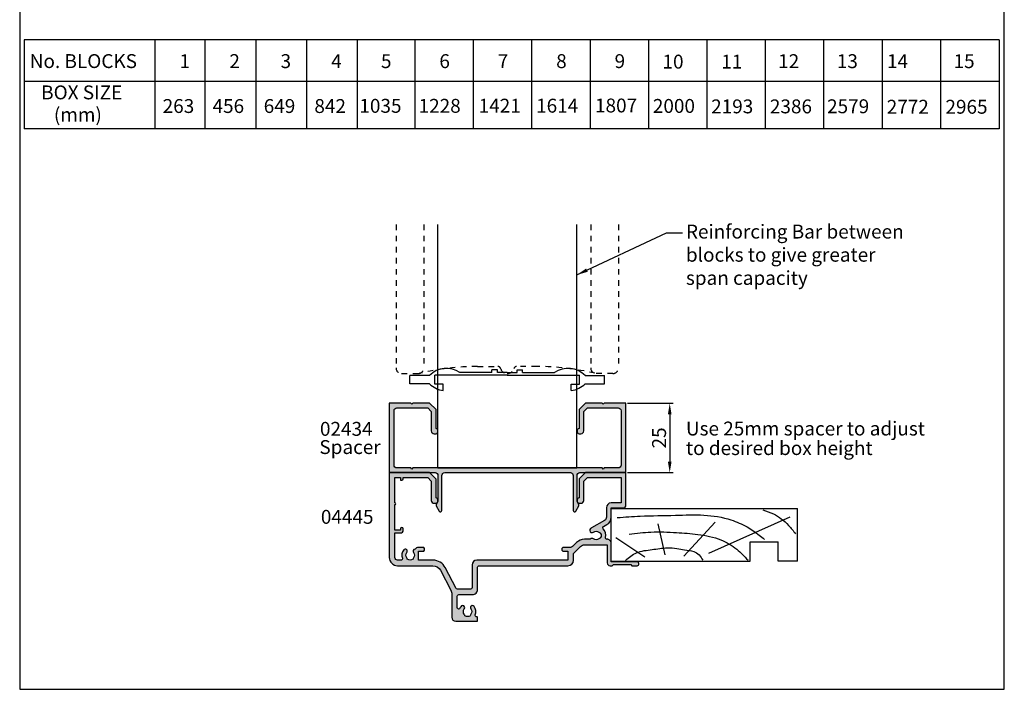
# Model space of a CAD drawing. Units: millimetres. Extents: x 0 to 354, y 0 to 482.
import ezdxf
from ezdxf.enums import TextEntityAlignment as Align

# ---------------------------------------------------------------- set-up
doc = ezdxf.new("R2010")
doc.units = ezdxf.units.MM
doc.linetypes.add('DASHED', pattern=[0.2, 0.1, -0.1])
doc.layers.get('0').update_dxf_attribs({"plot": 0})
for name, color, linetype in [('02434$0$APL Hatch', 253, 'Continuous'), ('02434$0$APL Joinery', 2, 'Continuous'), ('04445$0$APL Hatch', 253, 'Continuous'), ('04445$0$APL Joinery', 2, 'Continuous'), ('APL Joinery', 2, 'Continuous'), ('APL Notes', 7, 'Continuous')]:
    doc.layers.add(name, color=color, linetype=linetype)
doc.styles.add('Arial-Bold', font='arialbd.ttf')
doc.styles.add('Arial-Regular', font='arial.ttf')
doc.styles.get("Standard").update_dxf_attribs({"font": 'txt.shx'})
doc.dimstyles.new('ISO-25', dxfattribs={"dimtxt": 2.5, "dimasz": 4, "dimexe": 1.25, "dimexo": 0.625, "dimtad": 1, "dimtxsty": 'Standard', "dimcen": 2.5, "dimadec": 0, "dimazin": 0, "dimtfac": 1, "dimtmove": 0, "dimatfit": 3, "dimfxl": 1, "dimarcsym": 0})

# ---------------------------------------------------------------- blocks, each defined once
blk = doc.blocks.new('19mmliner', base_point=(110.739951507863, 355.7623510830485))
at = {"layer": 'APL Joinery', "color": 3}
for p, q in [((110.739951507863, 355.7623510830485), (177.7399515078631, 355.7623510830485)), ((110.739951507863, 336.7623510830484), (110.739951507863, 355.7623510830485)), ((177.7399515078631, 336.7623510830485), (177.7399515078631, 355.7623510830485)), ((160.7399515078631, 343.7623510830484), (170.7399515078631, 343.7623510830484)), ((160.7399515078631, 336.7623510830485), (160.7399515078631, 343.7623510830484)), ((170.7399515078631, 336.7623510830485), (170.7399515078631, 343.7623510830484)), ((110.739951507863, 336.7623510830484), (160.7399515078631, 336.7623510830485)), ((177.7399515078631, 336.7623510830485), (170.7399515078631, 336.7623510830485))]:
    blk.add_line(p, q, dxfattribs=at)
at = {"layer": 'APL Joinery', "color": 8}
for p, q in [((136.9304814615635, 338.5194764502585), (148.1588522325407, 350.7651184192899)), ((145.9131780783453, 339.6327166292613), (175.1069420828859, 352.7132887325449)), ((130.1934589989773, 339.0760965397599), (127.6670755755074, 350.2084983297885)), ((122.8950179978421, 338.2411664055077), (112.4454077587423, 345.190146322691))]:
    blk.add_line(p, q, dxfattribs=at)
for points, knots in [([(165.2821176582808, 355.2180791353014), (166.5726858318287, 354.7818781738363), (168.9083728440546, 353.9924360185927), (172.0610412556228, 352.0900882102074), (174.6875300120783, 349.5844033021437), (176.2507024700006, 347.6216106372748), (177.0719069678068, 346.5904677480291)], [0, 0, 0, 0, 4.077163776164723, 7.378903861023069, 10.95052549711435, 14.90356917242528, 14.90356917242528, 14.90356917242528, 14.90356917242528]), ([(112.962024863876, 352.4416363673449), (115.710435231041, 352.6547702152513), (122.6593903931888, 353.1936480954731), (133.0603500725692, 353.1446097782715), (143.9830780527489, 353.7000992866996), (152.8130144084047, 352.2948735856875), (159.402266048835, 349.3943549626645), (163.2730412780899, 346.7537889098188), (165.2352067994704, 345.1119730676722), (165.8529398578057, 344.5950931661851)], [0, 0, 0, 0, 8.267050822299995, 20.90203347130239, 31.18486054127779, 41.04700630219173, 47.37085711970707, 52.62972264650577, 55.04603969815228, 55.04603969815228, 55.04603969815228, 55.04603969815228]), ([(117.2336493875612, 346.4777841475926), (119.8422678032878, 346.8000537066384), (125.4981607755736, 347.4987845456142), (133.7781962604838, 347.1223878341504), (142.2036965073619, 346.5273623865884), (149.7800610034507, 345.0750496880203), (155.8214982068499, 341.4387446299347), (158.650253791137, 338.4840976402127), (159.9486415420667, 337.1279262265049)], [0, 0, 0, 0, 7.873644080568313, 17.07129258656329, 24.77081643184663, 33.27528257512341, 39.90117587444498, 45.52268627951728, 45.52268627951728, 45.52268627951728, 45.52268627951728]), ([(115.8770369925237, 337.0554560822224), (117.1487211363271, 338.1096881093439), (119.9161916569408, 340.4039339495252), (125.4540610404964, 340.8199775377686), (130.238054618822, 341.7249569545736), (134.1816997355666, 341.426500736041), (137.2886936906935, 340.6778211815541), (140.1492368439622, 340.581128745862), (142.5350224188241, 339.1458380938953), (143.2897884662015, 337.8009584142327), (143.6675039241498, 337.1279262265049)], [0, 0, 0, 0, 4.844139449286539, 10.54193621031332, 16.07410556410715, 19.51351901015936, 22.27929741151003, 25.6710732269026, 27.95241956603697, 30.23778869522836, 30.23778869522836, 30.23778869522836, 30.23778869522836])]:
    blk.add_open_spline(points, degree=3, knots=knots, dxfattribs=at)
blk = doc.blocks.new('*D14')
at = {"layer": 'APL Notes', "color": 0, "lineweight": -2}
for p, q in [((218.5169259394473, 102.9743741425478), (234.9564970522261, 102.9743741425478)), ((233.7064970522261, 98.97437414254782), (233.7064970522261, 81.97437414254777)), ((218.5169259394473, 77.97437414254776), (234.9564970522261, 77.97437414254777))]:
    blk.add_line(p, q, dxfattribs=at)
at = {"layer": 'APL Notes', "color": 0}
for points in [[(233.0398303855594, 98.97437414254782), (234.3731637188927, 98.97437414254782), (233.7064970522261, 102.9743741425478)], [(233.0398303855594, 81.97437414254777), (234.3731637188927, 81.97437414254777), (233.7064970522261, 77.97437414254777)]]:
    blk.add_solid(points, dxfattribs=at)
at = {"layer": 'APL Notes', "insert": (230.5286321136176, 90.47437414254762), "char_height": 5, "attachment_point": 5, "rotation": 90, "style": 'Arial-Regular'}
blk.add_mtext('25', dxfattribs=at)
blk = doc.blocks.new('02434', base_point=(51.95593086192809, 139.6166692197712))
at = {"layer": '02434$0$APL Hatch'}
h = blk.add_hatch(color=256, dxfattribs=at)
edge = h.paths.add_edge_path()
edge.add_line((71.85593086192864, 139.6166692197712), (117.0559308619275, 139.6166692197712))
edge.add_arc((117.0559308619275, 138.6166692197712), 1, 0, 90, ccw=False)
edge.add_line((118.0559308619275, 138.6166692197712), (118.0559308619275, 126.0354963568684))
edge.add_arc((118.5559308619274, 126.0354963568684), 0.4999999999998721, 179.9999999999967, 330.0000000000111)
edge.add_line((118.9889435638196, 125.7854963568685), (120.0615932946303, 127.6433801893576))
edge.add_arc((119.628580592738, 127.8933801893574), 0.5000000000000121, 330.0000000000215, 390.0000000000201)
edge.add_line((120.0615932946301, 128.1433801893576), (119.4559308619281, 129.1924182950342))
edge.add_line((119.4559308619281, 129.1924182950342), (119.4559308619281, 138.6166692197712))
edge.add_arc((120.4559308619281, 138.6166692197712), 1, 90, 180, ccw=False)
edge.add_line((120.4559308619281, 139.6166692197712), (136.9559308619281, 139.6166692197712))
edge.add_line((136.9559308619281, 139.6166692197712), (136.9559308619281, 164.6166692197712))
edge.add_line((136.9559308619281, 164.6166692197712), (129.2559308619281, 164.6166692197712))
edge.add_line((129.2559308619281, 164.6166692197712), (128.8559308619281, 164.2166692197712))
edge.add_line((128.8559308619281, 164.2166692197712), (128.455930861928, 164.6166692197712))
edge.add_line((128.455930861928, 164.6166692197712), (122.4559308619281, 164.6166692197712))
edge.add_line((122.4559308619281, 164.6166692197712), (120.1559308619279, 162.3166692197713))
edge.add_line((120.1559308619279, 162.3166692197713), (120.1559308619281, 155.5245476226051))
edge.add_arc((120.455930861928, 154.5706084211882), 0.9999999999999859, 107.4576031237145, 252.5423968762721)
edge.add_line((120.1559308619279, 153.6166692197712), (120.8559308619282, 153.6166692197712))
edge.add_arc((120.8559308619282, 154.6166692197712), 1, 270, 360)
edge.add_line((121.8559308619282, 154.6166692197712), (121.8559308619282, 161.6125061637371))
edge.add_line((121.8559308619282, 161.6125061637371), (123.1600939179624, 162.9166692197712))
edge.add_line((123.1600939179624, 162.9166692197712), (134.2559308619283, 162.9166692197712))
edge.add_arc((134.2559308619283, 161.9166692197712), 1, 0, 90, ccw=False)
edge.add_line((135.2559308619283, 161.9166692197712), (135.2559308619283, 142.3166692197713))
edge.add_arc((134.2559308619283, 142.3166692197713), 1, -90, 0, ccw=False)
edge.add_line((134.2559308619283, 141.3166692197713), (129.2559308619281, 141.3166692197713))
edge.add_line((129.2559308619281, 141.3166692197713), (128.8559308619281, 140.9166692197712))
edge.add_line((128.8559308619281, 140.9166692197712), (128.455930861928, 141.3166692197713))
edge.add_line((128.455930861928, 141.3166692197713), (60.45593086192821, 141.3166692197713))
edge.add_line((60.45593086192821, 141.3166692197713), (60.05593086192812, 140.9166692197712))
edge.add_line((60.05593086192812, 140.9166692197712), (59.65593086192803, 141.3166692197713))
edge.add_line((59.65593086192803, 141.3166692197713), (54.65593086192791, 141.3166692197713))
edge.add_arc((54.65593086192791, 142.3166692197713), 1, 180, 270, ccw=False)
edge.add_line((53.65593086192792, 142.3166692197713), (53.65593086192792, 161.9166692197712))
edge.add_arc((54.65593086192791, 161.9166692197712), 1, 90, 180, ccw=False)
edge.add_line((54.65593086192791, 162.9166692197712), (65.75176780589379, 162.9166692197712))
edge.add_line((65.75176780589379, 162.9166692197712), (67.055930861928, 161.6125061637371))
edge.add_line((67.055930861928, 161.6125061637371), (67.055930861928, 154.6166692197712))
edge.add_arc((68.055930861928, 154.6166692197712), 1, 180, 270)
edge.add_line((68.055930861928, 153.6166692197712), (68.75593086192828, 153.6166692197712))
edge.add_arc((68.45593086192818, 154.5706084211882), 1, 287.4576031237279, 432.5423968762855)
edge.add_line((68.75593086192805, 155.5245476226051), (68.75593086192828, 162.3166692197713))
edge.add_line((68.75593086192828, 162.3166692197713), (66.4559308619281, 164.6166692197712))
edge.add_line((66.4559308619281, 164.6166692197712), (60.45593086192821, 164.6166692197712))
edge.add_line((60.45593086192821, 164.6166692197712), (60.05593086192812, 164.2166692197712))
edge.add_line((60.05593086192812, 164.2166692197712), (59.65593086192803, 164.6166692197712))
edge.add_line((59.65593086192803, 164.6166692197712), (51.95593086192809, 164.6166692197712))
edge.add_line((51.95593086192809, 164.6166692197712), (51.95593086192809, 139.6166692197712))
edge.add_line((51.95593086192809, 139.6166692197712), (68.4559308619281, 139.6166692197712))
edge.add_arc((68.4559308619281, 138.6166692197712), 1, 0, 90, ccw=False)
edge.add_line((69.4559308619281, 138.6166692197712), (69.4559308619281, 129.1924182950342))
edge.add_line((69.4559308619281, 129.1924182950342), (68.85026842922605, 128.1433801893576))
edge.add_arc((69.28328113111819, 127.8933801893574), 0.5000000000000157, 149.9999999999784, 209.9999999999771)
edge.add_line((68.85026842922586, 127.6433801893576), (69.9229181600366, 125.7854963568685))
edge.add_arc((70.35593086192877, 126.0354963568684), 0.4999999999998839, 209.9999999999889, 360.0000000000032)
edge.add_line((70.85593086192864, 126.0354963568684), (70.85593086192864, 138.6166692197712))
edge.add_arc((71.85593086192864, 138.6166692197712), 1, 90, 180, ccw=False)
at = {"layer": '02434$0$APL Joinery', "linetype": 'Continuous'}
blk.add_lwpolyline([(71.85593086192864, 139.6166692197712), (117.0559308619275, 139.6166692197712, -0.4142135623730951), (118.0559308619275, 138.6166692197712), (118.0559308619275, 126.0354963568684, 0.7673269879790579), (118.9889435638196, 125.7854963568685), (120.0615932946303, 127.6433801893576, 0.26794919243112), (120.0615932946301, 128.1433801893576), (119.4559308619281, 129.1924182950342), (119.4559308619281, 138.6166692197712, -0.4142135623730951), (120.4559308619281, 139.6166692197712), (136.9559308619281, 139.6166692197712), (136.9559308619281, 164.6166692197712), (129.2559308619281, 164.6166692197712), (128.8559308619281, 164.2166692197712), (128.455930861928, 164.6166692197712), (122.4559308619281, 164.6166692197712), (120.1559308619279, 162.3166692197713), (120.1559308619281, 155.5245476226051, 0.7337993857053579), (120.1559308619279, 153.6166692197712), (120.8559308619282, 153.6166692197712, 0.4142135623730951), (121.8559308619282, 154.6166692197712), (121.8559308619282, 161.6125061637371), (123.1600939179624, 162.9166692197712), (134.2559308619283, 162.9166692197712, -0.4142135623730951), (135.2559308619283, 161.9166692197712), (135.2559308619283, 142.3166692197713, -0.4142135623730951), (134.2559308619283, 141.3166692197713), (129.2559308619281, 141.3166692197713), (128.8559308619281, 140.9166692197712), (128.455930861928, 141.3166692197713), (60.45593086192821, 141.3166692197713), (60.05593086192812, 140.9166692197712), (59.65593086192803, 141.3166692197713), (54.65593086192791, 141.3166692197713, -0.4142135623730951), (53.65593086192792, 142.3166692197713), (53.65593086192792, 161.9166692197712, -0.4142135623730951), (54.65593086192791, 162.9166692197712), (65.75176780589379, 162.9166692197712), (67.055930861928, 161.6125061637371), (67.055930861928, 154.6166692197712, 0.4142135623730951), (68.055930861928, 153.6166692197712), (68.75593086192828, 153.6166692197712, 0.7337993857053581), (68.75593086192805, 155.5245476226051), (68.75593086192828, 162.3166692197713), (66.4559308619281, 164.6166692197712), (60.45593086192821, 164.6166692197712), (60.05593086192812, 164.2166692197712), (59.65593086192803, 164.6166692197712), (51.95593086192809, 164.6166692197712), (51.95593086192809, 139.6166692197712), (68.4559308619281, 139.6166692197712, -0.4142135623730951), (69.4559308619281, 138.6166692197712), (69.4559308619281, 129.1924182950342), (68.85026842922605, 128.1433801893576, 0.26794919243112), (68.85026842922586, 127.6433801893576), (69.9229181600366, 125.7854963568685, 0.7673269879790582), (70.85593086192864, 126.0354963568684), (70.85593086192864, 138.6166692197712, -0.4142135623730951)], format="xyb", close=True, dxfattribs=at)
blk = doc.blocks.new('04445')
at = {"layer": '04445$0$APL Hatch'}
h = blk.add_hatch(color=256, dxfattribs=at)
edge = h.paths.add_edge_path()
edge.add_line((-32.5502742193366, 35.79949593472235), (-32.25027585893736, 35.7994958554151))
edge.add_arc((-32.25027585893747, 36.29949585541476), 0.499999999999659, 270.000000000013, 359.999999999987)
edge.add_line((-31.75027585893781, 36.29949585541465), (-31.75027586519718, 36.79949568584561))
edge.add_line((-31.75027586519718, 36.79949568584561), (-22.95443706214428, 36.79949568584561))
edge.add_line((-22.95443706214428, 36.79949568584561), (-21.65027625858784, 35.49533301964402))
edge.add_line((-21.65027625858784, 35.49533301964402), (-21.65027585893745, 28.49949585541435))
edge.add_arc((-20.65027585893753, 28.49949585541438), 0.9999999999999147, 180.0000000000016, 270.0000000000179)
edge.add_line((-20.65027585893722, 27.49949585541447), (-19.9502758589374, 27.49949585541464))
edge.add_arc((-20.25027585893713, 28.45343505683156), 0.9999999999998959, 287.4576031237076, 432.5423968762788)
edge.add_line((-19.95027585893717, 29.40737425824841), (-19.95027726640901, 36.11665314516468))
edge.add_arc((-20.15027726640901, 36.11665310320871), 0.2000000000000001, 1.20195023945e-05, 44.99997099952515)
edge.add_line((-20.00885583859076, 36.25807438786504), (-22.19169658330439, 38.44091734228592))
edge.add_arc((-22.33311801112265, 38.29949605762958), 0.2000000000000026, 44.99997099952444, 89.99999999999898)
edge.add_line((-22.33311801112264, 38.49949605762958), (-36.55027482891512, 38.49949605762958))
edge.add_arc((-36.55027482891512, 38.29949605762958), 0.2000000000000028, 90, 179.9999980521693)
edge.add_line((-36.75027482891511, 38.29949606442879), (-36.75027585893736, 8.00122659025294))
edge.add_arc((-33.75027585893736, 8.001226590252937), 3, 179.9999999999999, 269.9986526660828)
edge.add_line((-33.75034640517629, 5.001226591082399), (-21.06560414489998, 5.000928304129488))
edge.add_arc((-21.06567469113893, 2.00092830495895), 3, 27.6066928909363, 89.99865266608248, ccw=False)
edge.add_line((-18.40722632855971, 3.391126961086871), (-14.64162995386283, -3.809745714426633))
edge.add_arc((-17.30007831644206, -5.199944370554511), 2.999999999999983, -1.2876088599203968, 27.606692890935506, ccw=False)
edge.add_line((-14.30083583910288, -5.267357738103555), (-14.30083583910288, -13.50003053718853))
edge.add_arc((-12.80083583910289, -13.50003053718853), 1.5, 180, 270)
edge.add_line((-12.80083583910289, -15.00003053718853), (-5.200201037276315, -15.00003053718865))
edge.add_arc((-5.200201037276372, -14.8000305371886), 0.2000000000000455, 270.0000000000163, 360)
edge.add_line((-5.000201037276326, -14.8000305371886), (-5.000201037276326, -13.60003053721004))
edge.add_arc((-5.200201037276315, -13.60003053720999), 0.1999999999999886, 359.9999999999837, 450)
edge.add_line((-5.200201037276315, -13.40003053721), (-5.390776906774419, -13.40003053721011))
edge.add_arc((-5.390776906774456, -12.90003053721014), 0.4999999999999663, 156.5110980886803, 270.0000000000042, ccw=False)
edge.add_arc((-8.600757436310609, -11.5050305372108), 2.999999999999944, 336.511098088676, 398.8244586925564)
edge.add_arc((-6.838110641966419, -10.08658683780369), 0.7375000000000395, 38.8244586925461, 218.8244586925554)
edge.add_arc((-8.600757436310621, -11.50503053721081), 1.524999999999888, -38.82445869256168, 38.82445869256202, ccw=False)
edge.add_arc((-6.838110641992793, -12.92347423660544), 0.737499999971658, 141.1755413069158, 168.8230001413811)
edge.add_arc((-8.052139038189615, -12.68359655285952), 0.5000000000006799, 294.96181480395325, 348.8230001408677, ccw=False)
edge.add_arc((-8.600757436310621, -11.50503053721069), 1.800000000000383, 245.0106482942374, 294.96181480394785, ccw=False)
edge.add_arc((-9.14994220115681, -12.68333274549934), 0.5000000000015075, 191.2890208718233, 245.0106482897492, ccw=False)
edge.add_arc((-10.37575743631135, -12.92803053721095), 0.7500000000007065, 11.28902087199594, 38.41620195608078)
edge.add_arc((-8.600757436310632, -11.50503053721081), 1.525000000000098, 141.1323712019194, 218.8676287979273, ccw=False)
edge.add_arc((-10.37575743631079, -10.08203053721083), 0.7500000000001963, 321.5837980442143, 518.3626418189752)
edge.add_arc((-8.60075743631063, -11.50503053721072), 2.999999999999941, 145.4923678269203, 156.1076605292871)
edge.add_arc((-11.80083583910288, -10.08746282595946), 0.5000000000000002, 180, 336.10766052928705, ccw=False)
edge.add_line((-12.30083583910289, -10.08746282595946), (-12.30083583910288, -5.899404917505718))
edge.add_arc((-11.80083583910288, -5.899404917505719), 0.5000000000000018, 89.9989662723188, 179.9999999999998, ccw=False)
edge.add_line((-11.80082681812708, -5.399404917587095), (-6.900235316984496, -5.399493333821851))
edge.add_arc((-6.900201037276449, -3.499493334131078), 1.900000000000009, 269.9989662723189, 359.9999999999992)
edge.add_line((-5.00020103727644, -3.499493334131102), (-5.00020103727644, 4.500463366486997))
edge.add_arc((-4.500201037276522, 4.500463366487025), 0.4999999999999174, 86.98044708287011, 180.0000000000033, ccw=False)
edge.add_line((-4.473862663135375, 4.999769174632211), (27.44965359482353, 4.999999909849577))
edge.add_arc((27.44965359482353, 6.999999909849577), 2, 270, 360)
edge.add_line((29.44965359482353, 6.999999909849577), (29.44965359482353, 8.991196213725118))
edge.add_arc((30.44965359482342, 8.99119621372505), 0.9999999999998826, 134.9986526660807, 179.9999999999962, ccw=False)
edge.add_line((29.74256344174046, 9.698319622624012), (32.0140958118036, 11.96974516315555))
edge.add_arc((33.42827611796975, 10.55549834535753), 2.000000000000001, 90.00000000000023, 134.9986526660838, ccw=False)
edge.add_line((33.42827611796975, 12.55549834535753), (41.59979790449142, 12.55549781024456))
edge.add_line((41.59979790449142, 12.55549781024456), (41.59971473500786, 5.999505261690103))
edge.add_arc((42.59971473500797, 5.999505261690217), 1.000000000000113, 180.0000000000065, 269.9986526660894)
edge.add_line((42.59969121959511, 4.999505261966589), (43.39968867599964, 4.999485909938812))
edge.add_line((43.39968867599964, 4.999485909938812), (43.79969730973243, 5.399477779865264))
edge.add_line((43.79969730973243, 5.399477779865264), (50.09970150887966, 5.399328768253326))
edge.add_line((50.09970150887966, 5.399328768253326), (50.49968965351581, 4.99932013452053))
edge.add_line((50.49968965351581, 4.99932013452053), (52.29968821691295, 4.9992771625312))
edge.add_arc((52.29970467770204, 5.699277162337665), 0.7000000000000063, 269.9986526660828, 449.9986526660828)
edge.add_line((52.29972113849112, 6.39927716214413), (42.99972474575042, 6.39949657022953))
edge.add_line((42.99972474575042, 6.39949657022953), (42.99981011305635, 13.05549834535759))
edge.add_arc((41.49981011305658, 13.05549834535765), 1.499999999999772, 359.9999999999978, 450.0000000000086)
edge.add_line((41.49981011305635, 14.55549834535742), (41.51387305703451, 14.55549834535753))
edge.add_arc((41.51387305703418, 15.05549834535713), 0.499999999999595, 168.0972615554353, 270.00000000003826, ccw=False)
edge.add_arc((37.59987654310942, 15.88050215685252), 3.500000000000047, 348.0972615554963, 404.4761649447417)
edge.add_arc((40.45404440638072, 18.68295212219872), 0.4999999999998991, 119.9986527588039, 224.4761649447584, ccw=False)
edge.add_line((40.20405458822165, 19.11597070241981), (41.50004077218023, 19.86416804374232))
edge.add_arc((40.00010186322509, 22.462279525069), 2.999999999999836, 299.9986527588151, 360.0000000000031)
edge.add_line((43.00010186322492, 22.46227952506917), (43.00018295645713, 25.89949604123831))
edge.add_line((43.00018295645713, 25.89949604123831), (47.74972414106264, 25.89949585541422))
edge.add_arc((47.74972414106255, 26.39949585541453), 0.5000000000003127, 270.0000000000098, 360.0000000000098)
edge.add_line((48.24972414106287, 26.39949585541462), (48.24972237632297, 38.29949608728908))
edge.add_arc((48.04972237632297, 38.29949605762958), 0.2000000000000051, 8.4968197715e-06, 89.99999999999797)
edge.add_line((48.04972237632298, 38.49949605762958), (33.83256735087567, 38.49949605762958))
edge.add_arc((33.83256735087567, 38.29949605762958), 0.2000000000000028, 90, 135.0000058000929)
edge.add_line((33.69114598032217, 38.44091739955071), (31.50830342964316, 36.25807440693023))
edge.add_arc((31.64972480019665, 36.11665306500912), 0.1999999999999931, 135.0000058000937, 179.9999943711388)
edge.add_line((31.44972480019666, 36.11665308465755), (31.44972414106246, 29.4073742582483))
edge.add_arc((31.74972414106264, 28.45343505683132), 1.000000000000079, 107.4576031237316, 252.5423968762684)
edge.add_line((31.44972414106246, 27.49949585541435), (32.14972414106274, 27.49949585541447))
edge.add_arc((32.14972414106305, 28.49949585541415), 0.9999999999996873, 269.9999999999821, 359.9999999999984)
edge.add_line((33.14972414106274, 28.49949585541413), (33.14972378313541, 35.49533301964402))
edge.add_line((33.14972378313541, 35.49533301964402), (34.45388644933701, 36.79949568584561))
edge.add_line((34.45388644933701, 36.79949568584561), (46.54972337186336, 36.79949568584561))
edge.add_line((46.54972337186336, 36.79949568584561), (46.54972337186336, 27.59949594736099))
edge.add_line((46.54972337186336, 27.59949594736099), (43.00018269161569, 27.59949585541432))
edge.add_arc((43.00018269161569, 25.89949585541404), 1.700000000000272, 90, 180)
edge.add_line((41.30018269161541, 25.89949585541404), (41.30010186322488, 22.46227952506905))
edge.add_arc((40.00010186322493, 22.46227952506906), 1.299999999999954, 299.99865275881433, 359.9999999999997, ccw=False)
edge.add_line((40.65007539043882, 21.33643121649413), (35.99994170689047, 18.65182107026788))
edge.add_arc((37.59987654310744, 15.88050215685272), 3.199999999998946, 119.9986527587862, 127.9676400654265)
edge.add_arc((36.14642681794953, 17.74300025110505), 0.8374980942525876, 127.9676400654273, 307.9676400654668)
edge.add_arc((37.5998765431093, 15.88050215685263), 1.525003811494987, 52.03235993454291, 127.96764006545709, ccw=False)
edge.add_arc((39.05332626826876, 17.74300025110511), 0.8374980942524354, 232.0323599345528, 258.0277595682102)
edge.add_arc((38.77587866231203, 16.43459512344868), 0.4999999999999498, 25.228249313440983, 78.02775956821932, ccw=False)
edge.add_arc((37.5998765431093, 15.88050215685263), 1.800000000000149, -25.228249313434617, 25.228249313434503, ccw=False)
edge.add_arc((38.77587866231205, 15.32640919025665), 0.4999999999999628, 281.9722404317779, 334.77175068655026, ccw=False)
edge.add_arc((39.053326268269, 14.01800406260016), 0.8374980942525319, 101.9722404318053, 127.967640065463)
edge.add_arc((37.59987654310927, 15.88050215685263), 1.525003811495054, 232.0323599345466, 307.96764006545686, ccw=False)
edge.add_arc((36.14642681794958, 14.01800406260009), 0.8374980942525581, 52.03235993453592, 140.074897705936)
edge.add_line((35.50416288942825, 14.55549834535759), (33.42827611796975, 14.55549834535753))
edge.add_arc((33.42827611797004, 10.5554983453574), 4.000000000000135, 90.00000000000416, 134.9986526660829)
edge.add_line((30.59991550563768, 13.38399198095357), (29.10872989559243, 11.89287650095008))
edge.add_arc((28.40163974251003, 12.59999990984959), 0.9999999999998826, 269.9999999999746, 314.99865266603587, ccw=False)
edge.add_line((28.40163974250959, 11.59999990984971), (25.94965359482353, 11.59999990984954))
edge.add_arc((25.94965359482353, 10.89999990984952), 0.700000000000017, 90, 270)
edge.add_line((25.94965359482353, 10.19999990984951), (27.44965337216854, 10.20000047981739))
edge.add_line((27.44965337216854, 10.20000047981739), (27.44965337216854, 7.000000327825546))
edge.add_line((27.44965337216854, 7.000000327825546), (-5.30000051589036, 6.999999909849634))
edge.add_arc((-5.30000051589036, 5.299999909849589), 1.700000000000045, 90, 180)
edge.add_line((-7.000000515890405, 5.299999909849589), (-7.00020103727644, -2.899482508862464))
edge.add_arc((-7.50020103727644, -2.899482508862464), 0.5, -90.0010337276816, 0, ccw=False)
edge.add_line((-7.500210058252246, -3.399482508781086), (-12.29649919231383, -3.39939597436459))
edge.add_arc((-12.29649017133802, -2.899395974445967), 0.5000000000000014, 207.6066928909364, 269.99896627231834, ccw=False)
edge.add_line((-12.73956489843456, -3.131095750467288), (-16.63492742017356, 4.317926065172152))
edge.add_arc((-21.06567469113893, 2.000928304958947), 5.000000000000004, 27.60669289093629, 90.01685757978441)
edge.add_line((-21.06714579247348, 7.00092808854503), (-26.25034667551517, 7.001050859689712))
edge.add_line((-26.25034667551517, 7.001050859689712), (-26.25034667551517, 10.20105101168155))
edge.add_line((-26.25034667551517, 10.20105101168155), (-24.75034640559125, 10.20101495380316))
edge.add_arc((-24.75032994480193, 10.90101495360969), 0.7000000000000633, 269.9986526660642, 449.9986526660828)
edge.add_line((-24.75031348401285, 11.60101495341621), (-26.25031348359835, 11.60105022653556))
edge.add_arc((-26.25034640517648, 10.20105022692265), 1.399999999999991, 89.9986526660844, 147.3067990305822)
edge.add_line((-27.42855124262474, 10.95724686868556), (-27.48784640517647, 10.95724686868561))
edge.add_arc((-27.48784640517647, 10.21974686868573), 0.73749999999988, 90.00000000000055, 218.8303878356511)
edge.add_arc((-29.25034640517618, 8.80112077277468), 1.52499999999986, -38.83038783564251, 38.83038783564251, ccw=False)
edge.add_arc((-27.48784640517612, 7.382494676863282), 0.7375000000003639, 141.1696121643448, 184.617153548783)
edge.add_arc((-29.25034640517648, 8.801120772774423), 1.800000000000069, 235.1957786548482, 304.80422134515817, ccw=False)
edge.add_arc((-31.0128464051761, 7.382494676863448), 0.7374999999998019, 355.3828464511917, 398.8303878356454)
edge.add_arc((-29.25034640517629, 8.801120772774539), 1.525000000000038, 141.1696121643561, 218.830387835644, ccw=False)
edge.add_arc((-31.01284640517632, 10.21974686868559), 0.7374999999999512, 321.1696121643675, 501.1696121643427)
edge.add_arc((-29.25034640517651, 8.801120772774627), 2.999999999999714, 141.1696121643542, 201.8024006554639)
edge.add_arc((-32.49999233616905, 7.501197189181237), 0.5000000000000961, -90.00134733394242, 21.802400655491624, ccw=False)
edge.add_line((-32.50000409387576, 7.001197189319384), (-33.75029937435034, 7.00122659052937))
edge.add_arc((-33.75027585893736, 8.001226590252884), 1, 180.0000000000033, 269.9986526660828, ccw=False)
edge.add_line((-34.75027585893736, 8.001226590252827), (-34.75027449429035, 16.79949566721916))
edge.add_line((-34.75027449429035, 16.79949566721916), (-32.75027585893758, 16.79949585541476))
edge.add_arc((-32.75027585893767, 17.79949585541485), 1.000000000000085, 270.0000000000049, 360.0000000000016)
edge.add_line((-31.75027585893758, 17.79949585541487), (-31.75027585893758, 18.29949585541465))
edge.add_arc((-32.25027585893759, 18.2994958554147), 0.5, 359.9999999999935, 539.9999999999869)
edge.add_line((-32.75027585893758, 18.29949585541482), (-32.75027416646481, 17.79949583113193))
edge.add_line((-32.75027416646481, 17.79949583113193), (-34.75027449429035, 17.79949583113193))
edge.add_line((-34.75027449429035, 17.79949583113193), (-34.75027585893759, 26.99949585541435))
edge.add_arc((-34.75027585893759, 27.29949585541431), 0.2999999999999545, 270, 450)
edge.add_line((-34.75027585893759, 27.59949585541426), (-34.75027449429035, 36.79949568584561))
edge.add_line((-34.75027449429035, 36.79949568584561), (-32.75027416646481, 36.79949568584561))
edge.add_line((-32.75027416646481, 36.79949568584561), (-32.75027416646481, 35.99949593472235))
edge.add_arc((-32.55027416646481, 35.99949593472235), 0.1999999999999957, 180, 269.9999848533478)
at = {"layer": '04445$0$APL Joinery'}
blk.add_lwpolyline([(-32.5502742193366, 35.79949593472235), (-32.25027585893736, 35.7994958554151, 0.4142135623729619), (-31.75027585893781, 36.29949585541465), (-31.75027586519718, 36.79949568584561), (-22.95443706214428, 36.79949568584561), (-21.65027625858784, 35.49533301964402), (-21.65027585893745, 28.49949585541435, 0.4142135623731784), (-20.65027585893722, 27.49949585541447), (-19.9502758589374, 27.49949585541464, 0.7337993857054459), (-19.95027585893717, 29.40737425824841), (-19.95027726640901, 36.11665314516468, 0.1989121813145681), (-20.00885583859076, 36.25807438786504), (-22.19169658330439, 38.44091734228592, 0.1989124989247391), (-22.33311801112264, 38.49949605762958), (-36.55027482891512, 38.49949605762958, 0.4142135524158798), (-36.75027482891511, 38.29949606442879), (-36.75027585893736, 8.00122659025294, 0.414206674884868), (-33.75034640517629, 5.001226591082399), (-21.06560414489998, 5.000928304129488, -0.2791672002011087), (-18.40722632855971, 3.391126961086871), (-14.64162995386283, -3.809745714426633, -0.1267474358912644), (-14.30083583910288, -5.267357738103555), (-14.30083583910288, -13.50003053718853, 0.4142135623730951), (-12.80083583910289, -15.00003053718853), (-5.200201037276315, -15.00003053718865, 0.4142135623730118), (-5.000201037276326, -14.8000305371886), (-5.000201037276326, -13.60003053721004, 0.4142135623731784), (-5.200201037276315, -13.40003053721), (-5.390776906774419, -13.40003053721011, -0.5400716694640727), (-5.849345553851042, -12.70074482292456, 0.2787975541389158), (-6.263546217290524, -9.624221212030193, 1.00000000000008), (-7.412675066642239, -10.54895246357727, -0.352395520431779), (-7.412675066642234, -12.46110861084434, 0.121223412762342), (-7.561622514462613, -12.78051682912542, -0.239438248079222), (-7.841131961988832, -13.13689117426361, -0.2214711245159126), (-9.36116711076301, -13.13652590251229, -0.2387944948360217), (-9.640268295219414, -12.78121186218322, 0.118920542631076), (-9.788119101767112, -12.46200351248478, -0.3528190902649856), (-9.78811910176455, -10.54805756193366, 1.158294966483248), (-11.07290963318137, -9.80548250449531, 0.0463511034096944), (-11.34368178156113, -10.28997249899536, -0.810562130601739), (-12.30083583910289, -10.08746282595946), (-12.30083583910288, -5.899404917505718, -0.4142188467482471), (-11.80082681812708, -5.399404917587095), (-6.900235316984496, -5.399493333821851, 0.4142188467482434), (-5.00020103727644, -3.499493334131102), (-5.00020103727644, 4.500463366486997, -0.4297349733899258), (-4.473862663135375, 4.999769174632211), (27.44965359482353, 4.999999909849577, 0.4142135623730951), (29.44965359482353, 6.999999909849577), (29.44965359482353, 8.991196213725118, -0.1989184788435122), (29.74256344174046, 9.698319622624012), (32.0140958118036, 11.96974516315555, -0.1989062559300922), (33.42827611796975, 12.55549834535753), (41.59979790449142, 12.55549781024456), (41.59971473500786, 5.999505261690103, 0.4142066748848677), (42.59969121959511, 4.999505261966589), (43.39968867599964, 4.999485909938812), (43.79969730973243, 5.399477779865264), (50.09970150887966, 5.399328768253326), (50.49968965351581, 4.99932013452053), (52.29968821691295, 4.9992771625312, 0.9999999999999998), (52.29972113849112, 6.39927716214413), (42.99972474575042, 6.39949657022953), (42.99981011305635, 13.05549834535759, 0.4142135623731507), (41.49981011305635, 14.55549834535742), (41.51387305703451, 14.55549834535753, -0.4764547048296488), (41.02462349279403, 15.15862382179443, 0.2510847816429473), (40.09727342347196, 18.33264587653042, -0.4903143948260016), (40.20405458822165, 19.11597070241981), (41.50004077218023, 19.86416804374232, 0.2679554929433071), (43.00010186322492, 22.46227952506917), (43.00018295645713, 25.89949604123831), (47.74972414106264, 25.89949585541422, 0.4142135623730951), (48.24972414106287, 26.39949585541462), (48.24972237632297, 38.29949608728908, 0.4142135189377588), (48.04972237632298, 38.49949605762958), (33.83256735087567, 38.49949605762958, 0.1989123936886648), (33.69114598032217, 38.44091739955071), (31.50830342964316, 36.25807440693023, 0.1989123155383428), (31.44972480019666, 36.11665308465755), (31.44972414106246, 29.4073742582483, 0.7337993857052157), (31.44972414106246, 27.49949585541435), (32.14972414106274, 27.49949585541447, 0.4142135623731784), (33.14972414106274, 28.49949585541413), (33.14972378313541, 35.49533301964402), (34.45388644933701, 36.79949568584561), (46.54972337186336, 36.79949568584561), (46.54972337186336, 27.59949594736099), (43.00018269161569, 27.59949585541432, 0.4142135623730951), (41.30018269161541, 25.89949585541404), (41.30010186322488, 22.46227952506905, -0.267955492943295), (40.65007539043882, 21.33643121649413), (35.99994170689047, 18.65182107026788, 0.0347852867134768), (35.63118432356214, 18.40324886326124, 1.000000000000344), (36.66166931233738, 17.08275163894922, -0.3440117692685514), (38.53808377388123, 17.08275163894922, 0.1139152748906777), (38.87959754129543, 16.92371923258906, -0.2345456280218515), (39.22818716969755, 16.64770780290871, -0.2237853361670298), (39.22818716969755, 15.11329651079654, -0.234545628021824), (38.87959754129543, 14.83728508111625, 0.113915274890679), (38.53808377388123, 14.67825267475598, -0.3440117692685323), (36.66166931233738, 14.67825267475592, 0.4042421458801996), (35.50416288942825, 14.55549834535759), (33.42827611796975, 14.55549834535753, 0.1989062559300703), (30.59991550563768, 13.38399198095357), (29.10872989559243, 11.89287650095008, -0.1989062559299911), (28.40163974250959, 11.59999990984971), (25.94965359482353, 11.59999990984954, 0.9999999999999998), (25.94965359482353, 10.19999990984951), (27.44965337216854, 10.20000047981739), (27.44965337216854, 7.000000327825546), (-5.30000051589036, 6.999999909849634, 0.4142135623730951), (-7.000000515890405, 5.299999909849589), (-7.00020103727644, -2.899482508862464, -0.4142188467482497), (-7.500210058252246, -3.399482508781086), (-12.29649919231383, -3.39939597436459, -0.2791686752096449), (-12.73956489843456, -3.131095750467288), (-16.63492742017356, 4.317926065172151, 0.2792528266501909), (-21.06714579247348, 7.00092808854503), (-26.25034667551517, 7.001050859689712), (-26.25034667551517, 10.20105101168155), (-24.75034640559125, 10.20101495380316, 1.000000000000162), (-24.75031348401285, 11.60101495341621), (-26.25031348359835, 11.60105022653556, 0.2553994007838253), (-27.42855124262474, 10.95724686868556), (-27.48784640517647, 10.95724686868561, 0.6299187972492007), (-28.06236297976193, 9.757321787698118, -0.3524536884251269), (-28.06236297976193, 7.844919757851243, 0.1918798407543975), (-28.22295308740263, 7.323127886934344, -0.313421460495462), (-30.27773972295018, 7.32312788693423, 0.1918798407544678), (-30.43832983059065, 7.844919757850959, -0.3524536884251415), (-30.43832983059065, 9.757321787698118, 0.999999999999784), (-31.58736297976179, 10.68217194967332, 0.2709106868373183), (-32.03575720317008, 7.686900558266245, -0.5306115284630778), (-32.50000409387576, 7.001197189319384), (-33.75029937435034, 7.00122659052937, -0.4142066748848511), (-34.75027585893736, 8.001226590252827), (-34.75027449429035, 16.79949566721916), (-32.75027585893758, 16.79949585541476, 0.4142135623730784), (-31.75027585893758, 17.79949585541487), (-31.75027585893758, 18.29949585541465, 0.9999999999999429), (-32.75027585893758, 18.29949585541482), (-32.75027416646481, 17.79949583113193), (-34.75027449429035, 17.79949583113193), (-34.75027585893759, 26.99949585541435, 0.9999999999999998), (-34.75027585893759, 27.59949585541426), (-34.75027449429035, 36.79949568584561), (-32.75027416646481, 36.79949568584561), (-32.75027416646481, 35.99949593472235, 0.4142134849441527)], format="xyb", close=True, dxfattribs=at)

msp = doc.modelspace()

# ---------------------------------------------------------------- linework, layer by layer
msp.add_lwpolyline([(-8.078504834e-07, 482.0000001108869), (-8.078504834e-07, 1.108869583e-07), (353.9999991921495, 1.108869583e-07), (353.9999991921495, 482.0000001108869)], close=True)
at = {"layer": 'APL Joinery', "color": 8, "linetype": 'Continuous'}
for p, q in [((150.3010060784172, 79.67437414254766), (150.3010060784172, 167.2344788071725)), ((200.3010060784172, 79.67437414254766), (200.3010060784172, 167.2344788071725)), ((169.8010060784171, 113.9752014487477), (158.3010060784171, 113.9752014487477)), ((171.8010060784171, 114.9752014487477), (169.8010060784171, 114.9752014487477)), ((169.8010060784171, 113.9752014487477), (169.8010060784171, 114.9752014487477)), ((171.8010060784171, 113.9752014487477), (171.8010060784171, 114.9752014487477)), ((175.3010060784172, 113.9752014487477), (171.8010060784171, 113.9752014487477)), ((175.3010060784172, 113.9752014487477), (178.8010060784172, 113.9752014487477)), ((178.8010060784172, 114.9752014487477), (180.8010060784171, 114.9752014487477)), ((178.8010060784172, 113.9752014487477), (178.8010060784172, 114.9752014487477)), ((180.8010060784171, 113.9752014487477), (180.8010060784171, 114.9752014487477)), ((180.8010060784171, 113.9752014487477), (192.3010060784172, 113.9752014487477)), ((147.3010060784172, 112.9752014487477), (140.3010060784172, 112.9752014487477)), ((140.3010060784172, 109.9752014487477), (140.3010060784172, 112.9752014487477)), ((147.3010060784172, 109.9752014487477), (140.3010060784172, 109.9752014487477)), ((175.3010060784172, 113.0752014487477), (149.3010060784172, 113.0752014487477)), ((149.3010060784172, 109.8752014487478), (149.3010060784172, 113.0752014487477)), ((152.3010060784171, 109.8752014487478), (149.3010060784172, 109.8752014487478)), ((152.3010060784171, 107.5455319279477), (152.3010060784171, 109.8752014487478)), ((175.3010060784172, 113.0752014487477), (201.3010060784172, 113.0752014487477)), ((198.3010060784172, 107.5455319279477), (198.3010060784172, 109.8752014487478)), ((198.3010060784172, 109.8752014487478), (201.3010060784172, 109.8752014487478)), ((201.3010060784172, 109.8752014487478), (201.3010060784172, 113.0752014487477)), ((203.3010060784172, 112.9752014487477), (210.3010060784172, 112.9752014487477)), ((203.3010060784172, 109.9752014487477), (210.3010060784172, 109.9752014487477)), ((210.3010060784172, 109.9752014487477), (210.3010060784172, 112.9752014487477)), ((150.3010060784172, 79.67437414254766), (200.3010060784172, 79.67437414254766))]:
    msp.add_line(p, q, dxfattribs=at)
at = {"layer": 'APL Joinery', "color": 7, "linetype": 'DASHED', "ltscale": 20}
for points in [[(135.3010060784171, 167.2344788071725), (135.3010060784171, 115.6743741425476)], [(145.3010060784172, 167.2344788071725), (145.3010060784172, 115.6743741425476)], [(205.3010060784172, 167.2344788071725), (205.3010060784172, 115.6743741425476)], [(215.3010060784172, 167.2344788071725), (215.3010060784172, 115.6743741425476)], [(137.3010060784171, 113.6743741425476), (143.3010060784171, 113.6743741425476)], [(164.6024144826172, 116.1743741425476), (171.9469041122172, 116.1743741425476)], [(185.9995976742172, 116.1743741425476), (178.6551080446171, 116.1743741425476)], [(213.3010060784172, 113.6743741425476), (207.3010060784172, 113.6743741425476)]]:
    msp.add_lwpolyline(points, dxfattribs=at)
for points in [[(135.3010060784171, 115.6743741425476, 0.4142135623730951), (137.3010060784171, 113.6743741425476)], [(143.3010060784171, 113.6743741425476, 0.4142135623730951), (145.3010060784172, 115.6743741425476)], [(164.6024144826172, 116.1743741425476, 0.0584808741543634), (143.7640801742905, 113.7287219686517)], [(172.9052189597172, 115.4600884282616, 0.3316792665683705), (171.9469041122172, 116.1743741425476)], [(172.9052189596672, 115.4600884282628, 0.3316792665683703), (175.3010060784172, 113.6743741425476)], [(175.3010060784172, 113.6743741425476, 0.3316792665683705), (177.6967931971672, 115.4600884282628)], [(178.6551080446171, 116.1743741425476, 0.3316792665683703), (177.6967931971172, 115.4600884282616)], [(206.8379319825439, 113.7287219686517, 0.0584808741543634), (185.9995976742172, 116.1743741425476)], [(205.3010060784172, 115.6743741425476, 0.4142135623730951), (207.3010060784172, 113.6743741425476)], [(213.3010060784172, 113.6743741425476, 0.4142135623730951), (215.3010060784172, 115.6743741425476)]]:
    msp.add_lwpolyline(points, format="xyb", dxfattribs=at)
at = {"layer": 'APL Joinery', "color": 8, "linetype": 'Continuous'}
for centre, start, end in [((153.4114711948172, 106.7600851697477), 55.87531972570173, 134.5135380898016), ((197.1905409622172, 106.7600851697477), 45.48646191019838, 124.1246802742982), ((153.4114711948172, 116.1903177277478), 225.4864619101984, 262.6801613226005), ((197.1905409622172, 116.1903177277478), 277.3198386773994, 314.5135380898016)]:
    msp.add_arc(centre, 8.71581633, start, end, dxfattribs=at)
at = {"layer": 'APL Notes', "linetype": 'Continuous'}
for p, q in [((352.1640512311092, 233.689978416549), (1.563784681160768, 233.689978416549)), ((1.563784681160768, 233.689978416549), (1.563784681160768, 201.689978416549)), ((48.74115721203975, 201.689978416549), (48.74115721203975, 233.689978416549)), ((66.666260577196, 201.689978416549), (66.666260577196, 233.689978416549)), ((85.0693277500575, 201.689978416549), (85.0693277500575, 233.689978416549)), ((103.2814443658174, 201.689978416549), (103.2814443658174, 233.689978416549)), ((121.4140512311091, 201.689978416549), (121.4140512311091, 233.689978416549)), ((142.1640512311092, 201.689978416549), (142.1640512311092, 233.689978416549)), ((163.1640512311092, 201.689978416549), (163.1640512311092, 233.689978416549)), ((184.1640512311091, 201.689978416549), (184.1640512311091, 233.689978416549)), ((205.1640512311092, 201.689978416549), (205.1640512311092, 233.689978416549)), ((226.1640512311092, 201.689978416549), (226.1640512311092, 233.689978416549)), ((247.1640512311092, 201.689978416549), (247.1640512311092, 233.689978416549)), ((268.1640512311092, 201.689978416549), (268.1640512311092, 233.689978416549)), ((289.1640512311091, 201.689978416549), (289.1640512311091, 233.689978416549)), ((310.1640512311092, 201.689978416549), (310.1640512311092, 233.689978416549)), ((331.1640512311092, 201.689978416549), (331.1640512311092, 233.689978416549)), ((352.1640512311092, 233.689978416549), (352.1640512311092, 201.689978416549)), ((352.1640512311092, 218.689978416549), (1.563784681160768, 218.689978416549)), ((352.1640512311092, 201.689978416549), (1.563784681160768, 201.689978416549))]:
    msp.add_line(p, q, dxfattribs=at)

# ---------------------------------------------------------------- block references
at = {"layer": 'APL Joinery'}
for name, p in [('02434', (132.8919259394472, 77.97437414254773)), ('04445', (169.642202567584, 39.4748784567023)), ('19mmliner', (212.6419200413887, 65.12437458489518))]:
    msp.add_blockref(name, p, dxfattribs=at)

# ---------------------------------------------------------------- texts
at = {"layer": 'APL Notes'}
for s, style, p in [('No. BLOCKS', 'Arial-Bold', (3.608702833551205, 223.5948274197755)), ('1', 'Arial-Bold', (57.46339085823956, 223.578251346149)), ('2', 'Arial-Bold', (75.3884942233958, 223.578251346149)), ('3', 'Arial-Bold', (93.79156139625752, 223.578251346149)), ('4', 'Arial-Bold', (112.0036780120174, 223.578251346149)), ('5', 'Arial-Bold', (129.8862848773092, 223.578251346149)), ('6', 'Arial-Bold', (150.8862848773092, 223.578251346149)), ('7', 'Arial-Bold', (171.8862848773092, 223.578251346149)), ('8', 'Arial-Bold', (192.8862848773092, 223.578251346149)), ('9', 'Arial-Bold', (213.8862848773092, 223.578251346149)), ('10', 'Arial-Bold', (231.107702888909, 223.395801052549)), ('11', 'Arial-Bold', (252.2440491005091, 223.395801052549)), ('12', 'Arial-Bold', (272.6863165247091, 223.567374006349)), ('13', 'Arial-Bold', (293.786842664309, 223.567374006349)), ('14', 'Arial-Bold', (311.8301115697091, 223.567374006349)), ('15', 'Arial-Bold', (335.7522092519089, 223.567374006349)), ('BOX SIZE ', 'Arial-Bold', (7.714767507659189, 212.3270220350142)), ('263', 'Arial-Bold', (51.40198893999991, 207.4229448735489)), ('456', 'Arial-Bold', (69.32709230515616, 207.4229448735489)), ('649', 'Arial-Bold', (87.73015947801765, 207.4229448735489)), ('842', 'Arial-Bold', (105.9422760937775, 207.4229448735489)), ('1035', 'Arial-Bold', (122.1270229176743, 207.4916368507961)), ('1228', 'Arial-Bold', (143.4191586270517, 207.4916368507961)), ('1421', 'Arial-Bold', (165.0063137869765, 207.5456198802773)), ('1614', 'Arial-Bold', (185.669086372158, 207.5456198802773)), ('1807', 'Arial-Bold', (206.8437987459711, 207.6121785607593)), ('2000', 'Arial-Bold', (227.6408719575475, 207.4522010745164)), ('2579', 'Arial-Bold', (290.2775213003597, 207.3332850455216)), ('   (mm)', 'Arial-Bold', (7.714767507659189, 204.3270220350142)), ('2193', 'Arial-Bold', (248.5979226553666, 207.2922235882735)), ('2386', 'Arial-Bold', (269.7149508394286, 207.2922235882735)), ('2772', 'Arial-Bold', (311.7193316751584, 207.1536142737274)), ('2965', 'Arial-Bold', (332.8347149712495, 207.1536142737274)), ('02434', 'Arial-Bold', (107.952533695468, 91.23923977759273)), ('Use 25mm spacer to adjust', 'Arial-Regular', (239.5314663509039, 91.35069954312564)), ('to desired box height', 'Arial-Regular', (239.5314663509039, 84.32168598412875)), ('04445', 'Arial-Bold', (108.2822471887209, 59.56845716547775))]:
    msp.add_text(s, height=5, dxfattribs=dict(at, style=style)).set_placement(p)
at = {"layer": 'APL Notes', "style": 'Arial-Regular'}
msp.add_text('Spacer', height=5, dxfattribs=at).set_placement((129.7834244061138, 84.6866843775091), align=Align.RIGHT)
at = {"layer": 'APL Notes', "insert": (239.5314663509039, 167.2344788071725), "char_height": 5, "width": 80.70159999999998, "attachment_point": 1, "style": 'Arial-Regular'}
msp.add_mtext('Reinforcing Bar between blocks to give greater span capacity', dxfattribs=at)

# ---------------------------------------------------------------- dimensions: what is measured, and where the dimension line sits
at = {"layer": 'APL Notes', "color": 8}
dim = msp.add_linear_dim(base=(233.7064970522261, 77.97437414254777), p1=(217.8919259394472, 102.9743741425477), p2=(217.8919259394472, 77.97437414254773), angle=90, dimstyle='ISO-25', override={"dimtxt": 5, "dimasz": 4, "dimtxsty": 'Arial-Regular', "dimclrt": 256}, dxfattribs=at)
dim.commit()
dim.dimension.update_dxf_attribs({"geometry": '*D14', "text_midpoint": (233.7064970522261, 90.47437414254762), "dimtype": 160})

# ---------------------------------------------------------------- leaders
msp.add_leader([(200.3010060784172, 149.1470210053487), (232.5087527293137, 164.3278396836507), (238.2436711416811, 164.3278396836507)], dimstyle='ISO-25', override={"dimgap": 0.625, "dimtad": 0}, dxfattribs=at)

doc.saveas('drawing.dxf')
